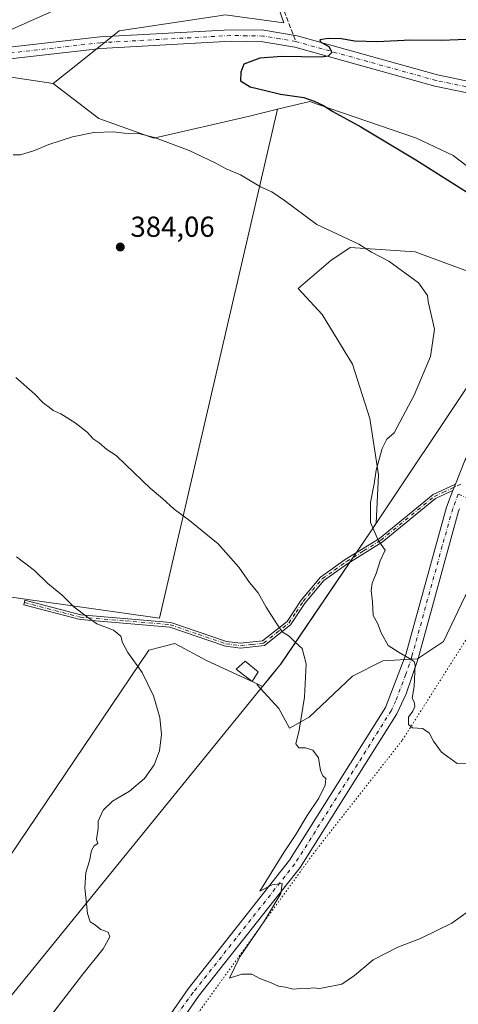
# Model space of a CAD drawing. Units: metres. Extents: x 584016 to 587486, y 4691925 to 4694280.
# Drawn here: x 584452 to 584604, y 4692407 to 4692748 of the extents above; entities that cross this region are included whole.
import ezdxf

# ---------------------------------------------------------------- set-up
doc = ezdxf.new("R2010")
doc.units = ezdxf.units.M
doc.header["$MEASUREMENT"] = 0
for name, pattern in [('DGN Style 3', [2.307223458686699, 1.648016756204785, -0.6592067024819142]), ('DGN Style 4', [2.6384748266838614, 1.318413404963828, -0.6592067024819142, 0.001648016756204785, -0.6592067024819142]), ('DGN Style 5', [1.1536117293433497, 0.4944050268614355, -0.6592067024819142])]:
    doc.linetypes.add(name, pattern=pattern)
for name, color, linetype, lineweight in [('Camino Cxs', 7, 'Continuous', 0), ('Camino eje', 30, 'DGN Style 4', 13), ('Cultivos herbáceos CxS', 92, 'Continuous', 0), ('Cultivos leñosos CxS', 92, 'Continuous', 0), ('Curva de nivel maestra', 30, 'Continuous', 30), ('Curva de nivel normal', 30, 'Continuous', 0), ('Edificación Cxs', 1, 'Continuous', 13), ('Espacio natural protegido', 121, 'Continuous', 13), ('Espacio natural protegido CxS', 121, 'Continuous', 0), ('Matorral CxS', 135, 'Continuous', 0), ('Municipio', 91, 'Continuous', 13), ('Municipio CxS', 4, 'Continuous', 0), ('Pista no pavimentada Cxs', 111, 'Continuous', 0), ('Pista no pavimentada eje', 91, 'DGN Style 4', 0), ('Punto de cota en terreno', 7, 'Continuous', 0), ('Rótulo de punto de cota en terreno', 7, 'Continuous', 0), ('Senda', 7, 'DGN Style 3', 0), ('Senda no paivmentada conexión', 7, 'DGN Style 3', 0), ('Suelo desnudo CxS', 253, 'Continuous', 0), ('Vía pecuaria eje', 92, 'DGN Style 5', 0)]:
    doc.layers.add(name, color=color, linetype=linetype, lineweight=lineweight)
doc.styles.add('Style-Arial', font='txt')

# ---------------------------------------------------------------- blocks, each defined once
blk = doc.blocks.new('*U17')
at = {"layer": 'Matorral CxS', "color": 135, "linetype": 'Continuous', "lineweight": 0}
blk.add_polyline3d([(584606.2130000005, 4692548.176899999, 377.2379999999976), (584598.7115000002, 4692532.424699999, 378.0249999999942), (584589.7100999998, 4692526.423900001, 379.6269000000029), (584577.7083000002, 4692525.674100001, 381.4186999999947), (584567.2065000003, 4692520.4233, 382.4489000000031), (584552.2040999997, 4692506.1713, 385.0241999999998), (584545.4528999999, 4692502.4209, 386.973800000007), (584541.7024999997, 4692509.171900001, 387.1809000000067), (584534.2015000005, 4692517.4231, 387.4067000000068), (584534.2015000005, 4692517.7115, 387.3901000000042), (584536.0706000002, 4692516.848900001, 387.202099999995), (584538.8591, 4692520.277100001, 386.5460000000021), (584542.1193000004, 4692524.277100001, 385.8766000000033), (584542.3888999998, 4692524.676899999, 385.8129999999946), (584561.9282999998, 4692553.444900001, 382.1358999999939), (584573.4895000001, 4692570.456499999, 380.3365000000049), (584575.4808, 4692573.4397, 379.9584999999934), (584576.2087000003, 4692590.183499999, 380.1772000000055), (584573.2084999997, 4692609.6863, 381.2204999999958), (584567.2078999998, 4692628.439099999, 382.4089999999997), (584556.7065000003, 4692645.6917, 383.0433000000049), (584548.4552999996, 4692654.6931, 382.786500000002), (584559.7071000002, 4692664.444499999, 380.9529999999941), (584566.4583000002, 4692668.9451, 380.0950000000012), (584588.9617, 4692667.444700001, 378.6100000000006), (584609.2149, 4692659.943299999, 377.6477000000014)], dxfattribs=at)
blk = doc.blocks.new('*U23')
at = {"layer": 'Cultivos herbáceos CxS', "color": 92, "linetype": 'Continuous', "lineweight": 0}
for points in [[(584533.3010999998, 4692776.162900001, 381.426999999996), (584543.4146999996, 4692746.723300001, 376.7045999999973), (584523.1879000004, 4692749.483300001, 377.4219000000012)], [(584521.0960999997, 4692749.169500001, 377.4054000000033), (584486.4139, 4692743.9639, 378.281799999997), (584475.3251, 4692735.0999, 378.5387999999948), (584463.5053000003, 4692725.650699999, 378.4851999999955), (584436.6394999997, 4692729.7599, 380.4431000000041)], [(584442.3816999998, 4692548.652899999, 391.4682999999932), (584500.3567000004, 4692540.533100001, 388.247199999998), (584541.3006999996, 4692716.760299999, 375.9327999999951), (584552.4215000002, 4692719.4507, 374.9866000000038), (584555.3339000001, 4692718.4507, 374.9128000000055), (584589.3797000004, 4692706.7621, 373.7075000000041), (584602.1242000004, 4692700.812100001, 373.5749999999971), (584627.4228999997, 4692681.4639, 373.8978999999963)], [(584609.2149, 4692659.943299999, 377.6477000000014), (584588.9617, 4692667.444700001, 378.6100000000006), (584566.4583000002, 4692668.9451, 380.0950000000012), (584559.7071000002, 4692664.444499999, 380.9529999999941), (584548.4552999996, 4692654.6931, 382.786500000002), (584556.7065000003, 4692645.6917, 383.0433000000049), (584567.2078999998, 4692628.439099999, 382.4089999999997), (584573.2084999997, 4692609.6863, 381.2204999999958), (584576.2087000003, 4692590.183499999, 380.1772000000055), (584575.4808, 4692573.4397, 379.9584999999934), (584573.4895000001, 4692570.456499999, 380.3365000000049), (584561.9282999998, 4692553.444900001, 382.1358999999939), (584542.3888999998, 4692524.676899999, 385.8129999999946), (584542.1193000004, 4692524.277100001, 385.8766000000033), (584538.8591, 4692520.277100001, 386.5460000000021), (584536.0706000002, 4692516.848900001, 387.202099999995), (584534.2015000005, 4692517.7115, 387.3901000000042), (584516.949, 4692525.674500001, 388.1774000000005), (584505.6971000005, 4692531.6755, 388.6597000000039), (584496.6957, 4692529.4253, 389.5103999999992), (584402.9299, 4692390.6555, 393.8806999999942)]]:
    blk.add_polyline3d(points, dxfattribs=at)
blk = doc.blocks.new('5PATER')
at = {"layer": 'Matorral CxS', "linetype": 'Continuous', "lineweight": 0}
h = blk.add_hatch(color=51, dxfattribs=at)
edge = h.paths.add_edge_path()
edge.add_ellipse((0, 0), major_axis=(-0.1095731443231308, -0.1110710700762829), ratio=0.9994222409660322, start_angle=0, end_angle=360)

msp = doc.modelspace()

# ---------------------------------------------------------------- linework, layer by layer
at = {"layer": 'Camino Cxs', "color": 7, "linetype": 'Continuous', "lineweight": 0, "extrusion": (0.01095351988001118, 0.02794588988927573, 0.9995494223101401), "elevation": 137918.6118724621, "flags": 128}
msp.add_lwpolyline([(1168152.002182432, -4580232.789258566), (1168152.002182432, -4580230.403853657)], dxfattribs=at)
at = {"layer": 'Camino Cxs', "color": 7, "linetype": 'Continuous', "lineweight": 0}
msp.add_polyline3d([(584602.0099999999, 4692584.7401, 376.8754999999946), (584596.0301000001, 4692581.9901, 377.2201000000059), (584577.5401, 4692566.800100001, 379.8500000000058), (584565.6300999997, 4692559.450099999, 381.5007000000041), (584557.3201000001, 4692553.530099999, 382.449099999998), (584550.7901, 4692545.790100001, 383.6910000000062), (584545.8000999996, 4692538.2301, 384.6125999999931), (584536.7600999996, 4692531.050100001, 385.872000000003), (584528.4801000003, 4692530.120100001, 386.9567999999999), (584523.2001, 4692530.8301, 387.4140000000043), (584503.9401000004, 4692537.420100001, 388.2271999999939), (584472.8701, 4692540.040100001, 390.3436999999976), (584453.3701, 4692545.110099999, 391.2733000000007), (584453.7801000001, 4692546.710100001, 390.9854999999953), (584473.1501000002, 4692541.670100001, 390.0935000000027), (584504.2801000001, 4692539.050100001, 388.0902999999962), (584523.5800999999, 4692532.440099999, 387.2149000000064), (584528.5000999998, 4692531.790100001, 386.8812000000034), (584536.1101000002, 4692532.640100001, 385.8938000000053), (584544.5701000001, 4692539.350099999, 384.6500999999989), (584549.4600999998, 4692546.780099999, 383.8019000000059), (584556.2001, 4692554.7501, 382.5112999999984), (584564.7100999998, 4692560.8201, 381.5528000000049), (584576.5800999999, 4692568.140100001, 379.9045999999944), (584595.1501000002, 4692583.4001, 377.3188999999985), (584602.8800999997, 4692586.960100001, 376.803899999999)], close=True, dxfattribs=at)
msp.add_polyline3d([(584602.0099999999, 4692584.7402, 376.8754999999946), (584596.0301000001, 4692581.9901, 377.2201000000059), (584577.5401, 4692566.800100001, 379.8500000000058), (584565.6300999997, 4692559.450099999, 381.5007000000041), (584557.3201000001, 4692553.530099999, 382.449099999998), (584550.7901, 4692545.790100001, 383.6910000000062), (584545.8000999996, 4692538.2301, 384.6125999999931), (584536.7600999996, 4692531.050100001, 385.872000000003), (584528.4801000003, 4692530.120100001, 386.9567999999999), (584523.2001, 4692530.8301, 387.4140000000043), (584503.9401000004, 4692537.420100001, 388.2271999999939), (584472.8701, 4692540.040100001, 390.3436999999976), (584453.3701, 4692545.110099999, 391.2733000000007), (584453.7801000001, 4692546.710100001, 390.9854999999953), (584473.1501000002, 4692541.670100001, 390.0935000000027), (584504.2801000001, 4692539.050100001, 388.0902999999962), (584523.5800999999, 4692532.440099999, 387.2149000000064), (584528.5000999998, 4692531.790100001, 386.8812000000034), (584536.1101000002, 4692532.640100001, 385.8938000000053), (584544.5701000001, 4692539.350099999, 384.6500999999989), (584549.4600999998, 4692546.780099999, 383.8019000000059), (584556.2001, 4692554.7501, 382.5112999999984), (584564.7100999998, 4692560.8201, 381.5528000000049), (584576.5800999999, 4692568.140100001, 379.9045999999944), (584595.1501000002, 4692583.4001, 377.3188999999985), (584602.8800999997, 4692586.960100001, 376.803899999999)], dxfattribs=at)
at = {"layer": 'Camino eje', "color": 30, "linetype": 'DGN Style 4', "lineweight": 13}
for points in [[(584453.5751, 4692545.9101, 391.1284000000014), (584473.0100999996, 4692540.8551, 390.2185000000027), (584488.5450999998, 4692539.545100001, 389.1739999999991), (584504.1101000002, 4692538.235099999, 388.1552999999985), (584513.7600999996, 4692534.9301, 388.1154999999999), (584523.3901000004, 4692531.6351, 387.3122000000003), (584525.8501000004, 4692531.3101, 387.1419000000024), (584528.4901000002, 4692530.9551, 386.9189999999944), (584532.2950999998, 4692531.380100001, 386.5112999999984), (584536.4351000004, 4692531.845100001, 385.882700000002), (584540.9550999999, 4692535.4351, 385.1756000000024), (584545.1851000004, 4692538.790100001, 384.6297999999952), (584547.6801000005, 4692542.5701, 384.2020000000048), (584550.1250999998, 4692546.2851, 383.7422999999981), (584553.3901000004, 4692550.155099999, 383.0532999999996), (584556.7600999996, 4692554.140100001, 382.4792000000016), (584561.0151000004, 4692557.175100001, 381.9710000000051), (584565.1700999998, 4692560.1351, 381.527700000006), (584571.1051000003, 4692563.795100001, 380.8868999999977), (584577.0601000004, 4692567.470100001, 379.8787000000011), (584595.5900999998, 4692582.6951, 377.2553999999946), (584598.5800999999, 4692584.0701, 377.0864000000001), (584605.3526999997, 4692587.188300001, 376.6662999999971)], [(584603.8901000004, 4692583.4595, 376.7969000000012), (584613.5800999999, 4692579.335100001, 376.4591999999975), (584621.7351000002, 4692576.725099999, 376.3606), (584634.6551000001, 4692574.290100001, 377.4832000000025), (584641.2150999998, 4692573.970100001, 376.9035000000004), (584643.6501000002, 4692573.495100001, 376.8055000000023), (584645.0950999996, 4692572.915100001, 376.9128000000055), (584646.9451000001, 4692571.270099999, 377.1766999999964), (584649.3651000002, 4692569.1501, 377.6008000000002), (584650.9351000004, 4692566.950099999, 377.9431000000041), (584652.4801000003, 4692563.9801, 378.4562000000006), (584653.0450999998, 4692560.3101, 379.0243000000046), (584653.0401, 4692556.200099999, 379.5815000000002), (584653.1322999997, 4692554.0119, 379.8543000000063)]]:
    msp.add_polyline3d(points, dxfattribs=at)
at = {"layer": 'Cultivos herbáceos CxS', "color": 92, "linetype": 'Continuous', "lineweight": 0}
for points in [[(584029.5366000002, 4693144.143300001, 396.7097000000067), (584043.2285000002, 4693132.162900001, 397.1938999999985), (584075.4138000002, 4693106.415300001, 397.4164000000019), (584091.9638999999, 4693108.2543, 397.6869000000006), (584134.2626, 4693090.7817, 397.9631999999983), (584160.9294999996, 4693081.587099999, 397.9529999999941), (584181.1593000004, 4693074.2315, 397.9664000000048), (584213.3431000002, 4693053.080499999, 397.6486000000005), (584273.1227000002, 4693019.9597, 396.9456000000064), (584294.2681, 4693001.5603, 396.5405000000028), (584347.5909000002, 4692959.240499999, 395.5899999999965), (584410.1079000002, 4692916.920700001, 393.9388999999938), (584442.2858999996, 4692893.0009, 392.2620000000024), (584475.3822999997, 4692843.322100001, 388.7017000000051), (584506.6407000005, 4692806.522100001, 385.4541999999929), (584533.3010999998, 4692776.162900001, 381.426999999996), (584543.4146999996, 4692746.723300001, 376.7045999999973), (584523.1879000004, 4692749.483300001, 377.4219000000012), (584521.0960999997, 4692749.169500001, 377.4054000000033), (584486.4139, 4692743.9639, 378.281799999997), (584475.3251, 4692735.0999, 378.5387999999948), (584463.5053000003, 4692725.650699999, 378.4851999999955)], [(584463.5053000003, 4692725.650699999, 378.4851999999955), (584436.6394999997, 4692729.7599, 380.4431000000041), (584396.0904999999, 4692725.898499999, 382.781799999997), (584359.5865000002, 4692593.762900001, 391.9474999999948), (584353.6089000005, 4692579.152100001, 393.6760999999969), (584326.5767000001, 4692590.7379, 393.8923000000068), (584311.5307, 4692560.554300001, 396.3479999999981), (584288.5894999999, 4692516.351299999, 398.1996999999974), (584274.6145000001, 4692472.078500001, 398.484500000006), (584273.2949000001, 4692467.897500001, 398.5265000000072), (584292.4228999997, 4692457.464299999, 398.0823999999994), (584323.6813000003, 4692436.319700001, 397.3099999999977), (584333.7943000002, 4692430.803099999, 396.9836000000068), (584365.1660000002, 4692412.652100001, 396.0789999999979), (584382.0894999999, 4692439.655099999, 395.978099999993), (584415.1851000004, 4692500.873500001, 393.7391000000061), (584442.3816999998, 4692548.652899999, 391.4682999999932), (584500.3567000004, 4692540.533100001, 388.247199999998), (584541.3006999996, 4692716.760299999, 375.9327999999951)], [(584639.3513000002, 4692667.5167, 374.2608000000037), (584627.4228999997, 4692681.4639, 373.8978999999963), (584602.1242000004, 4692700.812100001, 373.5749999999971), (584589.3797000004, 4692706.7621, 373.7075000000041), (584555.3339000001, 4692718.4507, 374.9128000000055), (584552.4215000002, 4692719.4507, 374.9866000000038), (584541.3006999996, 4692716.760299999, 375.9327999999951)], [(584534.2015000005, 4692517.7115, 387.3901000000042), (584536.0706000002, 4692516.848900001, 387.202099999995), (584538.8591, 4692520.277100001, 386.5460000000021), (584542.1193000004, 4692524.277100001, 385.8766000000033), (584542.3888999998, 4692524.676899999, 385.8129999999946), (584561.9282999998, 4692553.444900001, 382.1358999999939), (584573.4895000001, 4692570.456499999, 380.3365000000049), (584575.4808, 4692573.4397, 379.9584999999934), (584576.2087000003, 4692590.183499999, 380.1772000000055), (584573.2084999997, 4692609.6863, 381.2204999999958), (584567.2078999998, 4692628.439099999, 382.4089999999997), (584556.7065000003, 4692645.6917, 383.0433000000049), (584548.4552999996, 4692654.6931, 382.786500000002), (584559.7071000002, 4692664.444499999, 380.9529999999941), (584566.4583000002, 4692668.9451, 380.0950000000012), (584588.9617, 4692667.444700001, 378.6100000000006), (584609.2149, 4692659.943299999, 377.6477000000014), (584619.7163000006, 4692659.943299999, 376.7695999999996), (584629.6290999996, 4692653.7477, 376.1067000000039), (584630.4607999995, 4692654.924900001, 375.9912999999942), (584639.3513000002, 4692667.5167, 374.2608000000037)], [(584534.2015000005, 4692517.7115, 387.3901000000042), (584516.949, 4692525.674500001, 388.1774000000005), (584505.6971000005, 4692531.6755, 388.6597000000039), (584496.6957, 4692529.4253, 389.5103999999992), (584402.9299, 4692390.6555, 393.8806999999942)]]:
    msp.add_polyline3d(points, dxfattribs=at)
at = {"layer": 'Cultivos leñosos CxS', "color": 92, "linetype": 'Continuous', "lineweight": 0}
msp.add_polyline3d([(584463.5053000003, 4692725.650699999, 378.4851999999955), (584479.4024999999, 4692713.608300001, 379.1309000000037), (584498.4625000004, 4692706.762900001, 379.7223999999987), (584531.6003000002, 4692714.413699999, 376.9130000000005), (584541.3006999996, 4692716.760299999, 375.9327999999951), (584500.3567000004, 4692540.533100001, 388.247199999998), (584442.3816999998, 4692548.652899999, 391.4682999999932), (584415.1851000004, 4692500.873500001, 393.7391000000061), (584382.0894999999, 4692439.655099999, 395.978099999993), (584365.1660000002, 4692412.652100001, 396.0789999999979), (584333.7943000002, 4692430.803099999, 396.9836000000068), (584323.6813000003, 4692436.319700001, 397.3099999999977), (584292.4228999997, 4692457.464299999, 398.0823999999994), (584273.2949000001, 4692467.897500001, 398.5265000000072), (584274.6145000001, 4692472.078500001, 398.484500000006), (584288.5894999999, 4692516.351299999, 398.1996999999974), (584311.5307, 4692560.554300001, 396.3479999999981), (584326.5767000001, 4692590.7379, 393.8923000000068), (584353.6089000005, 4692579.152100001, 393.6760999999969), (584359.5865000002, 4692593.762900001, 391.9474999999948), (584396.0904999999, 4692725.898499999, 382.781799999997), (584436.6394999997, 4692729.7599, 380.4431000000041)], close=True, dxfattribs=at)
for points in [[(584463.5053000003, 4692725.650699999, 378.4851999999955), (584436.6394999997, 4692729.7599, 380.4431000000041), (584396.0904999999, 4692725.898499999, 382.781799999997), (584359.5865000002, 4692593.762900001, 391.9474999999948), (584353.6089000005, 4692579.152100001, 393.6760999999969), (584326.5767000001, 4692590.7379, 393.8923000000068), (584311.5307, 4692560.554300001, 396.3479999999981), (584288.5894999999, 4692516.351299999, 398.1996999999974), (584274.6145000001, 4692472.078500001, 398.484500000006), (584273.2949000001, 4692467.897500001, 398.5265000000072), (584292.4228999997, 4692457.464299999, 398.0823999999994), (584323.6813000003, 4692436.319700001, 397.3099999999977), (584333.7943000002, 4692430.803099999, 396.9836000000068), (584365.1660000002, 4692412.652100001, 396.0789999999979), (584382.0894999999, 4692439.655099999, 395.978099999993), (584415.1851000004, 4692500.873500001, 393.7391000000061), (584442.3816999998, 4692548.652899999, 391.4682999999932), (584500.3567000004, 4692540.533100001, 388.247199999998), (584541.3006999996, 4692716.760299999, 375.9327999999951)], [(584463.5053000003, 4692725.650699999, 378.4851999999955), (584479.4024999999, 4692713.608300001, 379.1309000000037), (584498.4625000004, 4692706.762900001, 379.7223999999987), (584531.6003000002, 4692714.413699999, 376.9130000000005), (584541.3006999996, 4692716.760299999, 375.9327999999951)], [(584534.2015000005, 4692517.7115, 387.3901000000042), (584534.2015000005, 4692517.4231, 387.4067000000068), (584541.7024999997, 4692509.171900001, 387.1809000000067), (584545.4528999999, 4692502.4209, 386.973800000007), (584552.2040999997, 4692506.1713, 385.0241999999998), (584567.2065000003, 4692520.4233, 382.4489000000031), (584577.7083000002, 4692525.674100001, 381.4186999999947), (584589.7100999998, 4692526.423900001, 379.6269000000029), (584598.7115000002, 4692532.424699999, 378.0249999999942), (584606.2130000005, 4692548.176899999, 377.2379999999976), (584611.0016999999, 4692555.1757, 376.8901000000042), (584616.2182999998, 4692553.7623, 377.5559000000067), (584623.4687000001, 4692560.704100001, 377.0494000000036), (584631.1155000003, 4692562.404899999, 377.5381999999955), (584637.9134999998, 4692558.153899999, 378.0613000000012), (584633.6642000005, 4692547.1031, 378.1777000000002), (584622.6191999996, 4692525.1875, 378.7116999999998), (584619.4867000004, 4692501.0427, 379.809699999998), (584623.4672999998, 4692470.5977, 381.7682999999961), (584619.4751000004, 4692452.5001, 382.9774999999936), (584628.0425000004, 4692448.829700001, 384.2185000000027), (584637.9825999998, 4692438.8895, 385.0883000000031), (584647.2811000004, 4692423.4987, 386.1132000000071), (584671.6398999998, 4692386.458100001, 389.5561000000016)], [(584402.9299, 4692390.6555, 393.8806999999942), (584496.6957, 4692529.4253, 389.5103999999992), (584505.6971000005, 4692531.6755, 388.6597000000039), (584516.949, 4692525.674500001, 388.1774000000005), (584534.2015000005, 4692517.7115, 387.3901000000042), (584534.2015000005, 4692517.4231, 387.4067000000068), (584541.7024999997, 4692509.171900001, 387.1809000000067), (584545.4528999999, 4692502.4209, 386.973800000007), (584552.2040999997, 4692506.1713, 385.0241999999998), (584567.2065000003, 4692520.4233, 382.4489000000031), (584577.7083000002, 4692525.674100001, 381.4186999999947), (584589.7100999998, 4692526.423900001, 379.6269000000029), (584598.7115000002, 4692532.424699999, 378.0249999999942), (584606.2130000005, 4692548.176899999, 377.2379999999976)], [(584534.2015000005, 4692517.7115, 387.3901000000042), (584516.949, 4692525.674500001, 388.1774000000005), (584505.6971000005, 4692531.6755, 388.6597000000039), (584496.6957, 4692529.4253, 389.5103999999992), (584402.9299, 4692390.6555, 393.8806999999942)]]:
    msp.add_polyline3d(points, dxfattribs=at)
at = {"layer": 'Curva de nivel maestra', "color": 30, "linetype": 'Continuous', "lineweight": 30, "elevation": 375, "flags": 128}
msp.add_lwpolyline([(584615.25, 4692741.0601), (584603.8399999999, 4692740.8201), (584597.9000000004, 4692740.5801), (584587.4000000004, 4692740.700099999), (584575.8099999996, 4692740.100099999), (584568.0800000001, 4692740.3201), (584563.3200000003, 4692741.190099999), (584558.7699999996, 4692741.2601), (584555.9600000001, 4692740.890100001), (584556.1100000005, 4692740.170100001), (584559.1600000003, 4692738.420100001), (584560.0499999998, 4692736.4101), (584558.8399999999, 4692735.190099999), (584556.4400000004, 4692734.850099999), (584542.7400000002, 4692735.020099999), (584535.1200000001, 4692734.440099999), (584529.5999999996, 4692732.370100001), (584528.5599999996, 4692729.670100001), (584528.4000000004, 4692726.6501), (584531.8399999999, 4692724.5801), (584537.0899999999, 4692723.3101), (584542.25, 4692721.9901), (584550.4100000003, 4692720.850099999), (584553.9199999999, 4692719.5701), (584557.1600000003, 4692718.0601), (584560.4400000004, 4692715.970100001), (584570.0700000003, 4692710.6501), (584589.1500000004, 4692699.280099999), (584606.7400000002, 4692688.2301)], dxfattribs=at)
at = {"layer": 'Curva de nivel normal', "color": 30, "linetype": 'Continuous', "lineweight": 0, "flags": 128}
for points, elevation in [([(584472.9500000002, 4692755.120100001), (584447.2699999996, 4692743.5801)], 380), ([(584449.7000000002, 4692701.050100001), (584452.2199999997, 4692700.9801), (584457.1100000005, 4692702.470100001), (584462.0899999999, 4692704.620100001), (584470.2000000002, 4692707.2601), (584477.7000000002, 4692708.690099999), (584484.5099999999, 4692708.960100001), (584488.1799999997, 4692708.5101), (584493.0599999996, 4692708.340100001), (584498.7100000001, 4692706.970100001), (584510.6200000001, 4692702.540100001), (584519.7000000002, 4692698.280099999), (584523.5199999996, 4692696.110099999), (584528.4400000004, 4692694.030099999), (584535.3499999996, 4692689.9101), (584539.3399999999, 4692688.1601), (584543.7199999997, 4692685.1501), (584554.9000000004, 4692676.9001), (584569.4000000004, 4692670.040100001), (584573.8200000003, 4692667.2301), (584579.8399999999, 4692664.1601), (584590.0499999998, 4692656.640100001), (584593.2699999996, 4692652.2401), (584593.4299999997, 4692650.1801), (584595.6399999997, 4692640.600099999), (584594.2699999996, 4692631.200099999), (584588.6100000005, 4692617.7601), (584581.6500000004, 4692604.7601), (584579.1600000003, 4692602.4801), (584577.4900000002, 4692599.290100001), (584575.4000000004, 4692591.7301), (584574.6900000004, 4692587.090100001), (584573.4600000001, 4692580.550100001), (584573.4400000004, 4692573.590100001), (584576.2999999998, 4692567.300100001), (584576.3558999998, 4692567.2203), (584578.54, 4692564.100099999), (584576.8600000005, 4692560.3201), (584575.4000000004, 4692555.9801), (584574.0700000003, 4692552.6501), (584573.6799999997, 4692550.100099999), (584574.1699999999, 4692546.170100001), (584574.3799999999, 4692541.4801), (584575.8499999996, 4692538.770099999), (584577.1200000001, 4692535.4001), (584579.5999999996, 4692531.040100001), (584583.4199999999, 4692528.600099999), (584586.9800000004, 4692526.540100001), (584588.5800000001, 4692525.4901), (584588.9800000004, 4692524.210100001), (584588.5999999996, 4692516.780099999), (584587.8600000005, 4692512.840100001), (584588.5700000003, 4692511.5101), (584588.8200000003, 4692509.9301), (584588.1600000003, 4692508.340100001), (584586.6900000004, 4692506.2501), (584586.5800000001, 4692503.6601), (584588.0300000003, 4692502.470100001), (584591.4299999997, 4692502.3201), (584593.8200000003, 4692500.7601), (584595.3200000003, 4692497.920100001), (584598.0999999996, 4692494.140100001), (584603.4500000002, 4692490.1601), (584608.9199999999, 4692490.300100001)], 380), ([(584450.5899999999, 4692623.840100001), (584457.2199999997, 4692618.140100001), (584460.1200000001, 4692615.040100001), (584462.2599999999, 4692613.520099999), (584463.6100000005, 4692612.4301), (584466.1600000003, 4692611.270099999), (584471.2300000004, 4692608.140100001), (584475.3399999999, 4692604.9101), (584477.3799999999, 4692602.6501), (584479.54, 4692601.190099999), (584482.2000000002, 4692598.960100001), (584485.4000000004, 4692596.8201), (584488.7000000002, 4692593.620100001), (584497.1399999997, 4692585.5601), (584501.4600000001, 4692581.960100001), (584505.4900000002, 4692578.2301), (584510.8200000003, 4692574.340100001), (584519.5458000004, 4692567.2203), (584520.5999999996, 4692566.360099999), (584527.9199999999, 4692558.1801), (584531.5700000003, 4692552.8201), (584534.5800000001, 4692549.2401), (584537.3799999999, 4692544.300100001), (584540.79, 4692538.940099999), (584542.8700000001, 4692535.8301), (584545.3300000001, 4692534.2501), (584547.3600000005, 4692532.190099999), (584549.8600000005, 4692530.050100001), (584551.1900000004, 4692524.6801), (584550.5599999996, 4692513.170100001), (584548.8200000003, 4692501.7601), (584547.6600000003, 4692496.920100001), (584548.6299999999, 4692495.550100001), (584550.9400000004, 4692495.620100001), (584553.4600000001, 4692494.770099999), (584555.4600000001, 4692492.1501), (584556.1600000003, 4692487.7501), (584556.9600000001, 4692485.880100001), (584558.0599999996, 4692484.9801), (584557.79, 4692482.640100001), (584555.5599999996, 4692478.200099999), (584551.5599999996, 4692472.210100001), (584547.5800000001, 4692465.550100001), (584543.4800000004, 4692459.380100001), (584535.1900000004, 4692445.950099999), (584539.4400000004, 4692448.130100001), (584542.8899999997, 4692448.5801), (584542.4199999999, 4692445.1601), (584536.79, 4692435.620100001), (584528.25, 4692423.2501), (584524.5899999999, 4692415.8201), (584528.8700000001, 4692417.2401), (584532.3600000005, 4692417.2301), (584535.1100000005, 4692415.640100001), (584539.04, 4692414.140100001), (584541.5800000001, 4692413.0701), (584543.9900000002, 4692412.6501), (584546.7000000002, 4692411.970100001), (584549.2699999996, 4692412.2601), (584551.1500000004, 4692412.090100001), (584553.5999999996, 4692412.420100001), (584555.8899999997, 4692412.210100001), (584563.5099999999, 4692413.720100001), (584567.9100000003, 4692416.770099999), (584574.4299999997, 4692422.1601), (584582.9000000004, 4692426.520099999), (584590.8300000001, 4692429.600099999), (584601.6500000004, 4692434.8301), (584607.4699999997, 4692438.960100001)], 385), ([(584450.8200000003, 4692561.7401), (584457.0700000003, 4692557.030099999), (584461.6699999999, 4692552.4901), (584466.6900000004, 4692548.4301), (584470.7699999996, 4692544.4301), (584475.4400000004, 4692540.800100001), (584478.7300000004, 4692538.540100001), (584484.4400000004, 4692536.360099999), (584487.04, 4692534.290100001), (584487.5300000003, 4692532.120100001), (584489.3899999997, 4692528.640100001), (584494.3899999997, 4692521.6501), (584498.3200000003, 4692513.5801), (584500.54, 4692506.130100001), (584501.0899999999, 4692500.170100001), (584500.3700000001, 4692494.610099999), (584498.54, 4692489.710100001), (584495.1600000003, 4692485.020099999), (584489.9400000004, 4692480.610099999), (584484.1500000004, 4692477.110099999), (584480.8200000003, 4692474.030099999), (584479.1100000005, 4692470.1601), (584479.1399999997, 4692467.720100001), (584478.6200000001, 4692463.860099999), (584479.0099999999, 4692462.420100001), (584477.7300000004, 4692461.620100001), (584476.8200000003, 4692459.9801), (584476.1600000003, 4692456.4301), (584474.8899999997, 4692452.4301), (584474.5700000003, 4692447.100099999), (584475.4400000004, 4692438.220100001), (584476.4000000004, 4692435.3201), (584477.9000000004, 4692434.4101), (584480.1200000001, 4692432.720100001), (584482.6100000005, 4692431.790100001), (584483.2400000002, 4692430.1601), (584480.9100000003, 4692425.9901), (584473.7999999998, 4692417.190099999), (584461.4800000004, 4692401.120100001)], 390)]:
    msp.add_lwpolyline(points, dxfattribs=dict(at, elevation=elevation))
at = {"layer": 'Edificación Cxs', "color": 1, "linetype": 'Continuous', "lineweight": 13}
msp.add_polyline3d([(584534.6201, 4692521.870100001, 387.020199999999), (584532.4600999998, 4692518.550100001, 387.4762999999948), (584526.9600999998, 4692522.840100001, 387.8081999999995), (584530.1001000004, 4692525.600099999, 387.1546999999992), (584534.6201, 4692521.870100001, 387.020199999999)], dxfattribs=at)
msp.add_3dface([(584534.6201, 4692521.870100001, 387.8081999999995), (584532.4600999998, 4692518.550100001, 387.8081999999995), (584526.9600999998, 4692522.840100001, 387.8081999999995), (584530.1001000004, 4692525.600099999, 387.8081999999995)], dxfattribs=at)
at = {"layer": 'Espacio natural protegido', "color": 121, "linetype": 'Continuous', "lineweight": 13, "flags": 128}
msp.add_lwpolyline([(584420.4000000008, 4692374.912000001), (584423.4570000023, 4692378.456000002), (584424.2870000014, 4692379.417000001), (584535.0650000017, 4692515.548000001), (584538.8560000013, 4692520.206999999), (584542.110000001, 4692524.205999998), (584542.3840000009, 4692524.607999999), (584549.1900000019, 4692534.625), (584573.488000001, 4692570.389000002), (584610.1240000003, 4692625.282000001), (584619.6650000011, 4692639.575999999), (584630.4510000007, 4692654.851000001), (584635.1370000006, 4692661.488000001), (584640.5990000009, 4692669.223999999), (584644.4480000011, 4692673.343000002), (584644.9820000004, 4692673.915), (584648.4440000004, 4692680.737999998), (584653.7490000007, 4692683.296000003), (584661.7050000004, 4692687.196999999), (584662.0620000017, 4692687.412)], dxfattribs=at)
at = {"layer": 'Espacio natural protegido CxS', "color": 121, "linetype": 'Continuous', "lineweight": 0, "flags": 128}
msp.add_lwpolyline([(584424.2869999986, 4692379.417033334), (584535.0650000012, 4692515.548033334), (584538.8560000008, 4692520.207033333), (584542.1100000005, 4692524.206033333), (584542.3840000003, 4692524.608033333), (584549.1900000013, 4692534.625033333), (584573.4880000004, 4692570.389033335), (584610.1239999997, 4692625.282033334)], dxfattribs=at)
at = {"layer": 'Matorral CxS', "color": 135, "linetype": 'Continuous', "lineweight": 0}
for points in [[(584534.2015000005, 4692517.7115, 387.3901000000042), (584536.0706000002, 4692516.848900001, 387.202099999995), (584538.8591, 4692520.277100001, 386.5460000000021), (584542.1193000004, 4692524.277100001, 385.8766000000033), (584542.3888999998, 4692524.676899999, 385.8129999999946), (584561.9282999998, 4692553.444900001, 382.1358999999939), (584573.4895000001, 4692570.456499999, 380.3365000000049), (584575.4808, 4692573.4397, 379.9584999999934), (584576.2087000003, 4692590.183499999, 380.1772000000055), (584573.2084999997, 4692609.6863, 381.2204999999958), (584567.2078999998, 4692628.439099999, 382.4089999999997), (584556.7065000003, 4692645.6917, 383.0433000000049), (584548.4552999996, 4692654.6931, 382.786500000002), (584559.7071000002, 4692664.444499999, 380.9529999999941), (584566.4583000002, 4692668.9451, 380.0950000000012), (584588.9617, 4692667.444700001, 378.6100000000006), (584609.2149, 4692659.943299999, 377.6477000000014), (584619.7163000006, 4692659.943299999, 376.7695999999996), (584629.6290999996, 4692653.7477, 376.1067000000039), (584630.4607999995, 4692654.924900001, 375.9912999999942), (584639.3513000002, 4692667.5167, 374.2608000000037)], [(584534.2015000005, 4692517.7115, 387.3901000000042), (584534.2015000005, 4692517.4231, 387.4067000000068), (584541.7024999997, 4692509.171900001, 387.1809000000067), (584545.4528999999, 4692502.4209, 386.973800000007), (584552.2040999997, 4692506.1713, 385.0241999999998), (584567.2065000003, 4692520.4233, 382.4489000000031), (584577.7083000002, 4692525.674100001, 381.4186999999947), (584589.7100999998, 4692526.423900001, 379.6269000000029), (584598.7115000002, 4692532.424699999, 378.0249999999942), (584606.2130000005, 4692548.176899999, 377.2379999999976), (584611.0016999999, 4692555.1757, 376.8901000000042), (584616.2182999998, 4692553.7623, 377.5559000000067), (584623.4687000001, 4692560.704100001, 377.0494000000036), (584631.1155000003, 4692562.404899999, 377.5381999999955), (584637.9134999998, 4692558.153899999, 378.0613000000012), (584633.6642000005, 4692547.1031, 378.1777000000002), (584622.6191999996, 4692525.1875, 378.7116999999998), (584619.4867000004, 4692501.0427, 379.809699999998), (584623.4672999998, 4692470.5977, 381.7682999999961), (584619.4751000004, 4692452.5001, 382.9774999999936), (584628.0425000004, 4692448.829700001, 384.2185000000027), (584637.9825999998, 4692438.8895, 385.0883000000031), (584647.2811000004, 4692423.4987, 386.1132000000071), (584671.6398999998, 4692386.458100001, 389.5561000000016)]]:
    msp.add_polyline3d(points, dxfattribs=at)
at = {"layer": 'Municipio', "color": 91, "linetype": 'Continuous', "lineweight": 13, "flags": 128}
msp.add_lwpolyline([(584420.4000000008, 4692374.912000001), (584423.4570000023, 4692378.456000002), (584424.2870000014, 4692379.417000001), (584535.0650000017, 4692515.548000001), (584538.8560000013, 4692520.206999999), (584542.110000001, 4692524.205999998), (584542.3840000009, 4692524.607999999), (584549.1900000019, 4692534.625), (584573.488000001, 4692570.389000002), (584610.1240000003, 4692625.282000001), (584619.6650000011, 4692639.575999999), (584630.4510000007, 4692654.851000001), (584635.1370000006, 4692661.488000001), (584640.5990000009, 4692669.223999999), (584644.4480000011, 4692673.343000002), (584644.9820000004, 4692673.915), (584648.4440000004, 4692680.737999998), (584653.7490000007, 4692683.296000003), (584661.7050000004, 4692687.196999999), (584662.0620000017, 4692687.412)], dxfattribs=at)
msp.add_lwpolyline([(584420.4000000008, 4692374.912000001), (584423.4570000023, 4692378.456000002), (584424.2870000014, 4692379.417000001), (584535.0650000017, 4692515.548000001), (584538.8560000013, 4692520.206999999), (584542.110000001, 4692524.205999998), (584542.3840000009, 4692524.607999999), (584549.1900000019, 4692534.625), (584573.488000001, 4692570.389000002), (584610.1240000003, 4692625.282000001), (584619.6650000011, 4692639.575999999), (584630.4510000007, 4692654.851000001), (584635.1370000006, 4692661.488000001), (584640.5990000009, 4692669.223999999), (584644.4480000011, 4692673.343000002), (584644.9820000004, 4692673.915), (584648.4440000004, 4692680.737999998), (584653.7490000007, 4692683.296000003), (584661.7050000004, 4692687.196999999), (584662.0620000017, 4692687.412)], dxfattribs=at)
at = {"layer": 'Municipio CxS', "color": 4, "linetype": 'Continuous', "lineweight": 0, "flags": 128}
for points in [[(584424.2869999986, 4692379.417033334), (584535.0650000012, 4692515.548033334), (584538.8560000008, 4692520.207033333), (584542.1100000005, 4692524.206033333), (584542.3840000003, 4692524.608033333), (584549.1900000013, 4692534.625033333), (584573.4880000004, 4692570.389033335), (584610.1239999997, 4692625.282033334)], [(584610.1239999997, 4692625.282033334), (584573.4880000004, 4692570.389033335), (584549.1900000013, 4692534.625033333), (584542.3840000003, 4692524.608033333), (584542.1100000005, 4692524.206033333), (584538.8560000008, 4692520.207033333), (584535.0650000012, 4692515.548033334), (584424.2869999986, 4692379.417033334)]]:
    msp.add_lwpolyline(points, dxfattribs=at)
at = {"layer": 'Pista no pavimentada Cxs', "color": 111, "linetype": 'Continuous', "lineweight": 0, "extrusion": (0.01095351988001118, 0.02794588988927573, 0.9995494223101401), "elevation": 137918.6118724621, "flags": 128}
msp.add_lwpolyline([(1168152.002182432, -4580232.789258566), (1168152.002182432, -4580230.403853657)], dxfattribs=at)
at = {"layer": 'Pista no pavimentada Cxs', "color": 111, "linetype": 'Continuous', "lineweight": 0}
for points in [[(584364.1001000004, 4692729.950099999, 384.6328999999969), (584375.9001000002, 4692730.920100001, 384.0424999999959), (584391.4700999996, 4692732.700099999, 383.1604999999981), (584409.7500999998, 4692733.9001, 381.9290000000037), (584479.7801000001, 4692741.8301, 378.4998000000051), (584524.9600999998, 4692744.3301, 376.741200000004), (584536.5201000003, 4692744.1501, 376.2660999999935), (584548.0800999999, 4692742.1801, 375.5433000000049), (584596.7100999998, 4692728.690099999, 373.2277999999933), (584614.7901, 4692724.950099999, 372.5084999999963), (584636.9200999998, 4692723.920100001, 371.4945000000007), (584655.0000999998, 4692725.340100001, 370.5264000000025), (584666.0301000001, 4692725.090100001, 369.6564999999973), (584680.3300999999, 4692723.270099999, 368.5724000000046), (584703.9001000002, 4692721.5101, 366.6710000000021), (584730.2200999996, 4692720.110099999, 365.0017999999982), (584736.3501000004, 4692720.5801, 364.104800000001), (584795.5301000001, 4692735.170100001, 358.4092999999993), (584825.6501000002, 4692744.270099999, 362.5749999999971), (584851.9700999996, 4692749.710100001, 356.1968999999954)], [(584409.7500999998, 4692733.9001, 381.9290000000037), (584479.7801000001, 4692741.8301, 378.4998000000051), (584524.9600999998, 4692744.3301, 376.741200000004), (584536.5201000003, 4692744.1501, 376.2660999999935), (584548.0800999999, 4692742.1801, 375.5433000000049), (584596.7100999998, 4692728.690099999, 373.2277999999933), (584614.7901, 4692724.950099999, 372.5084999999963), (584636.9200999998, 4692723.920100001, 371.4945000000007), (584655.0000999998, 4692725.340100001, 370.5264000000025), (584666.0301000001, 4692725.090100001, 369.6564999999973), (584680.3300999999, 4692723.270099999, 368.5724000000046), (584703.9001000002, 4692721.5101, 366.6710000000021), (584730.2200999996, 4692720.110099999, 365.0017999999982), (584736.3501000004, 4692720.5801, 364.104800000001), (584795.5301000001, 4692735.170100001, 358.4092999999993), (584825.6501000002, 4692744.270099999, 362.5749999999971), (584851.9700999996, 4692749.710100001, 356.1968999999954)], [(584888.9801000003, 4692735.470100001, 351.5822000000044), (584874.7401000002, 4692741.360099999, 352.7027999999991), (584864.9600999998, 4692744.120100001, 353.1126999999979), (584860.1901000004, 4692744.770099999, 353.3549000000057), (584852.6601, 4692744.380100001, 353.6738000000041), (584826.9700999996, 4692739.0701, 356.2271000000038), (584796.9501, 4692730.0001, 357.9517000000051), (584737.2001, 4692715.270099999, 363.5212000000029), (584730.2801000001, 4692714.7501, 364.1396999999997), (584709.2600999996, 4692715.860099999, 366.0843000000023), (584702.9600999998, 4692716.140100001, 366.6350999999996), (584693.5323000001, 4692715.366900001, 367.5206999999937), (584681.0598999998, 4692717.6831, 368.2041000000027), (584673.9700999996, 4692719.020099999, 368.6108999999997), (584665.9401000004, 4692721.100099999, 369.303899999999), (584655.1101000002, 4692721.340100001, 370.1523000000016), (584636.9901000002, 4692719.920100001, 371.1817000000011), (584614.2801000001, 4692720.9801, 372.1477000000014), (584595.7701000003, 4692724.8101, 373.2464999999939), (584547.2100999998, 4692738.280099999, 375.4896000000008), (584536.1501000002, 4692740.1601, 375.9085999999952), (584525.0401, 4692740.340100001, 376.492499999993), (584480.1101000002, 4692737.850099999, 378.3928000000014), (584410.1001000004, 4692729.920100001, 381.786500000002)], [(584681.0598999998, 4692717.6831, 368.2041000000027), (584673.9700999996, 4692719.020099999, 368.6108999999997), (584665.9401000004, 4692721.100099999, 369.303899999999), (584655.1101000002, 4692721.340100001, 370.1523000000016), (584636.9901000002, 4692719.920100001, 371.1817000000011), (584614.2801000001, 4692720.9801, 372.1477000000014), (584595.7701000003, 4692724.8101, 373.2464999999939), (584547.2100999998, 4692738.280099999, 375.4896000000008), (584536.1501000002, 4692740.1601, 375.9085999999952), (584525.0401, 4692740.340100001, 376.492499999993), (584480.1101000002, 4692737.850099999, 378.3928000000014), (584410.1001000004, 4692729.920100001, 381.786500000002), (584391.8300999999, 4692728.7301, 383.007500000007), (584376.2901, 4692726.950099999, 383.9801000000007), (584312.0800999999, 4692721.700099999, 386.0970999999991), (584173.2701000003, 4692714.710100001, 390.0574000000051), (584055.0500999996, 4692707.090100001, 394.207699999999), (584034.8000999996, 4692706.270099999, 394.8153000000021), (584034.7933, 4692706.270400001, 394.815499999997)], [(584602.8800999997, 4692586.960100001, 376.803899999999), (584606.1101000002, 4692595.170100001, 376.5182000000059), (584611.2200999996, 4692603.9001, 376.1429000000062), (584619.7301000003, 4692616.4101, 375.6201000000001), (584639.7401000002, 4692645.140100001, 373.6171000000031), (584669.4600999998, 4692692.850099999, 369.4910999999993), (584674.5500999996, 4692699.640100001, 368.8396999999969), (584681.9101, 4692710.030099999, 368.147100000002), (584682.1700999998, 4692712.4301, 368.1079000000027), (584681.6700999998, 4692714.5701, 368.1128999999929), (584681.0598999998, 4692717.6831, 368.2041000000027)], [(584493.1601, 4692387.3101, 387.8692000000011), (584510.2701000003, 4692412.1601, 387.3132000000041), (584545.4600999998, 4692456.6801, 384.9878000000026), (584578.6700999998, 4692509.5101, 382.0601000000024), (584585.7001, 4692527.880100001, 379.9158000000025), (584599.7600999996, 4692579.0001, 377.0676999999997), (584602.0099999999, 4692584.7401, 376.8754999999946), (584602.8800999997, 4692586.960100001, 376.803899999999), (584606.1101000002, 4692595.170100001, 376.5182000000059)], [(584366.8901000004, 4692250.020099999, 391.7290000000066), (584389.0000999998, 4692259.390100001, 391.8135000000038), (584401.7901, 4692268.2501, 391.6410000000033), (584416.7200999996, 4692286.3201, 391.1659999999974), (584448.5301000001, 4692329.1601, 389.8478999999934), (584469.5601000004, 4692355.8201, 388.930600000007), (584485.8201000001, 4692379.3101, 388.4899000000005), (584493.1601, 4692387.3101, 387.8692000000011), (584510.2701000003, 4692412.1601, 387.3132000000041), (584545.4600999998, 4692456.6801, 384.9878000000026), (584578.6700999998, 4692509.5101, 382.0601000000024), (584585.7001, 4692527.880100001, 379.9158000000025), (584599.7600999996, 4692579.0001, 377.0676999999997), (584602.0099999999, 4692584.7402, 376.8754999999946)], [(584604.2805000005, 4692578.380000001, 376.8678000000073), (584603.9700999996, 4692577.600099999, 376.899900000004), (584589.9401000004, 4692526.5801, 379.5458999999973), (584585.7801000001, 4692514.3101, 381.4864999999991), (584582.5800999999, 4692507.390100001, 382.0801000000066), (584549.0900999998, 4692454.120100001, 384.7382999999973), (584513.8400999998, 4692409.520099999, 386.5293999999994), (584496.8101000004, 4692384.800100001, 387.5127999999968)], [(584603.9700999996, 4692577.600099999, 376.899900000004), (584589.9401000004, 4692526.5801, 379.5458999999973), (584585.7801000001, 4692514.3101, 381.4864999999991), (584582.5800999999, 4692507.390100001, 382.0801000000066), (584549.0900999998, 4692454.120100001, 384.7382999999973), (584513.8400999998, 4692409.520099999, 386.5293999999994), (584496.8101000004, 4692384.800100001, 387.5127999999968)]]:
    msp.add_polyline3d(points, dxfattribs=at)
at = {"layer": 'Pista no pavimentada eje', "color": 91, "linetype": 'DGN Style 4', "lineweight": 0}
for points in [[(584547.6451000003, 4692740.2301, 375.5155999999988), (584542.1151000002, 4692741.170100001, 375.7464000000036), (584536.3350999998, 4692742.155099999, 376.0651999999973), (584530.5551000005, 4692742.245100001, 376.3497999999963), (584525.0000999998, 4692742.335100001, 376.6380999999965), (584479.9451000001, 4692739.840100001, 378.4464000000008), (584409.9250999996, 4692731.9101, 381.9183000000049), (584400.7901, 4692731.315099999, 382.4235999999946), (584391.6501000002, 4692730.715100001, 383.0731999999989), (584376.0950999996, 4692728.9351, 383.9925999999978), (584370.1951000001, 4692728.450099999, 384.3169000000053), (584355.6653000005, 4692727.262700001, 385.0562000000064)], [(584692.9977000002, 4692719.4649, 367.5164999999979), (584677.1501000002, 4692721.145099999, 368.537599999996), (584670.0000999998, 4692722.0551, 369.0853000000061), (584665.9851000002, 4692723.095100001, 369.488400000002), (584660.5701000001, 4692723.215100001, 369.9326000000001), (584655.0551000005, 4692723.340100001, 370.3525999999983), (584636.9550999999, 4692721.920100001, 371.3157000000065), (584614.5351, 4692722.965100001, 372.3638999999966), (584596.2401000002, 4692726.7501, 373.1502999999939), (584547.6451000003, 4692740.2301, 375.5155999999988)], [(584603.8901000004, 4692583.4595, 376.7969000000012), (584601.9424999999, 4692578.495100001, 376.9878000000026), (584598.3501000004, 4692565.520099999, 377.3843000000052), (584587.8201000001, 4692527.2301, 379.773199999996), (584585.7401000002, 4692521.095100001, 380.5761000000057), (584582.2251000004, 4692511.9101, 381.5093000000052), (584580.6250999998, 4692508.450099999, 381.9943000000058), (584547.2751000002, 4692455.4001, 384.6947999999975), (584512.0551000005, 4692410.840100001, 386.7985000000044), (584506.7833000004, 4692403.587099999, 387.0981999999931), (584499.1854999998, 4692392.365900001, 387.4091000000044), (584491.6414999999, 4692382.8311, 387.8818000000028)]]:
    msp.add_polyline3d(points, dxfattribs=at)
at = {"layer": 'Senda', "color": 7, "linetype": 'DGN Style 3', "lineweight": 0}
msp.add_polyline3d([(584245.6451000003, 4693039.297499999, 397.3076000000001), (584264.2701000003, 4693028.800100001, 397.1110000000044), (584276.8000999996, 4693020.540100001, 396.9156999999978), (584319.3901000004, 4692983.850099999, 396.2924999999959), (584362.2801000001, 4692952.0801, 395.3494999999967), (584409.1101000002, 4692921.3201, 394.1398000000045), (584432.6901000004, 4692903.770099999, 392.9014000000025), (584440.2801000001, 4692896.0801, 392.3935000000056), (584459.6101000002, 4692865.960100001, 390.3090999999986), (584478.6901000004, 4692841.290100001, 388.4070999999968), (584516.9187000003, 4692795.441299999, 383.9664000000048), (584538.3501000004, 4692767.6599, 379.9324000000051), (584542.7156999996, 4692752.975500001, 377.5366999999969), (584546.807, 4692742.397100001, 375.5908999999957)], dxfattribs=at)
at = {"layer": 'Senda no paivmentada conexión', "color": 7, "linetype": 'DGN Style 3', "lineweight": 0, "extrusion": (0.01168438319979749, -0.0302112616457674, 0.9994752397428419), "elevation": -134568.205698945, "flags": 128}
msp.add_lwpolyline([(2237946.926541405, 4163773.681191272), (2237946.926541405, 4163771.356547062)], dxfattribs=at)
at = {"layer": 'Suelo desnudo CxS', "color": 253, "linetype": 'Continuous', "lineweight": 0}
for points in [[(584029.5366000002, 4693144.143300001, 396.7097000000067), (584043.2285000002, 4693132.162900001, 397.1938999999985), (584075.4138000002, 4693106.415300001, 397.4164000000019), (584091.9638999999, 4693108.2543, 397.6869000000006), (584134.2626, 4693090.7817, 397.9631999999983), (584160.9294999996, 4693081.587099999, 397.9529999999941), (584181.1593000004, 4693074.2315, 397.9664000000048), (584213.3431000002, 4693053.080499999, 397.6486000000005), (584273.1227000002, 4693019.9597, 396.9456000000064), (584294.2681, 4693001.5603, 396.5405000000028), (584347.5909000002, 4692959.240499999, 395.5899999999965), (584410.1079000002, 4692916.920700001, 393.9388999999938), (584442.2858999996, 4692893.0009, 392.2620000000024), (584475.3822999997, 4692843.322100001, 388.7017000000051), (584506.6407000005, 4692806.522100001, 385.4541999999929), (584533.3010999998, 4692776.162900001, 381.426999999996), (584543.4146999996, 4692746.723300001, 376.7045999999973), (584523.1879000004, 4692749.483300001, 377.4219000000012), (584521.0960999997, 4692749.169500001, 377.4054000000033), (584486.4139, 4692743.9639, 378.281799999997), (584475.3251, 4692735.0999, 378.5387999999948), (584463.5053000003, 4692725.650699999, 378.4851999999955)], [(584523.1879000004, 4692749.483300001, 377.4219000000012), (584543.4146999996, 4692746.723300001, 376.7045999999973), (584533.3010999998, 4692776.162900001, 381.426999999996)], [(584627.4228999997, 4692681.4639, 373.8978999999963), (584602.1242000004, 4692700.812100001, 373.5749999999971), (584589.3797000004, 4692706.7621, 373.7075000000041), (584555.3339000001, 4692718.4507, 374.9128000000055), (584552.4215000002, 4692719.4507, 374.9866000000038), (584541.3006999996, 4692716.760299999, 375.9327999999951), (584531.6003000002, 4692714.413699999, 376.9130000000005), (584498.4625000004, 4692706.762900001, 379.7223999999987), (584479.4024999999, 4692713.608300001, 379.1309000000037), (584463.5053000003, 4692725.650699999, 378.4851999999955), (584475.3251, 4692735.0999, 378.5387999999948), (584486.4139, 4692743.9639, 378.281799999997), (584521.0960999997, 4692749.169500001, 377.4054000000033)], [(584463.5053000003, 4692725.650699999, 378.4851999999955), (584479.4024999999, 4692713.608300001, 379.1309000000037), (584498.4625000004, 4692706.762900001, 379.7223999999987), (584531.6003000002, 4692714.413699999, 376.9130000000005), (584541.3006999996, 4692716.760299999, 375.9327999999951)], [(584639.3513000002, 4692667.5167, 374.2608000000037), (584627.4228999997, 4692681.4639, 373.8978999999963), (584602.1242000004, 4692700.812100001, 373.5749999999971), (584589.3797000004, 4692706.7621, 373.7075000000041), (584555.3339000001, 4692718.4507, 374.9128000000055), (584552.4215000002, 4692719.4507, 374.9866000000038), (584541.3006999996, 4692716.760299999, 375.9327999999951)]]:
    msp.add_polyline3d(points, dxfattribs=at)
at = {"layer": 'Vía pecuaria eje', "color": 92, "linetype": 'DGN Style 5', "lineweight": 0}
msp.add_polyline3d([(585050.4654999999, 4692762.089400001, 345.6738999999943), (585001.6917000003, 4692740.4276, 347.2415000000037), (584885.1770000001, 4692732.3057, 352.9391000000033), (584801.1777999997, 4692710.644400001, 357.8776999999973), (584751.0493000001, 4692690.3366, 362.3267999999953), (584699.5657000003, 4692652.427999999, 370.1347999999998), (584645.3720000006, 4692594.211100001, 374.4331999999995), (584584.4039000003, 4692498.085200001, 383.0035000000062), (584554.5972999996, 4692460.1765, 385.4566999999952), (584508.5325999996, 4692396.5439, 386.7455999999947), (584414.6243000003, 4692279.252699999, 391.2173999999941), (584402.4309, 4692263.005999999, 391.5795000000071), (584378.0438999999, 4692252.175100001, 391.796199999997), (584340.1087999997, 4692242.6984, 391.6082000000025), (584325.2056, 4692229.159600001, 390.8261000000057), (584275.0765000005, 4692169.5887, 390.2458000000042), (584220.8823999995, 4692076.170399999, 391.1245000000054), (584188.3661000002, 4692031.4923, 392.2505999999994), (584162.6239, 4691984.1062, 393.2816000000021), (584132.8176999995, 4691954.320900001, 394.3803000000044), (584109.9018000001, 4691931.5525, 395.5556999999972), (584104.7167999997, 4691925.963, 395.8371999999945)], dxfattribs=at)

# ---------------------------------------------------------------- block references
at = {"layer": 'Cultivos herbáceos CxS', "color": 92, "linetype": 'Continuous', "lineweight": 0}
msp.add_blockref('*U23', (0, 0), dxfattribs=at)
at = {"layer": 'Matorral CxS', "color": 135, "linetype": 'Continuous', "lineweight": 0}
msp.add_blockref('*U17', (0, 0), dxfattribs=at)
at = {"layer": 'Punto de cota en terreno', "color": 7, "linetype": 'Continuous', "lineweight": 0, "xscale": 10, "yscale": 10, "zscale": 10}
msp.add_blockref('5PATER', (584486.8099999996, 4692669.07, 384.0599999999977), dxfattribs=at)

# ---------------------------------------------------------------- texts
at = {"layer": 'Rótulo de punto de cota en terreno', "color": 7, "linetype": 'Continuous', "lineweight": 0, "style": 'Style-Arial'}
msp.add_text('384,06', height=7.000000000000002, dxfattribs=at).set_placement((584490.3378, 4692672.597800001))

doc.saveas('drawing.dxf')
